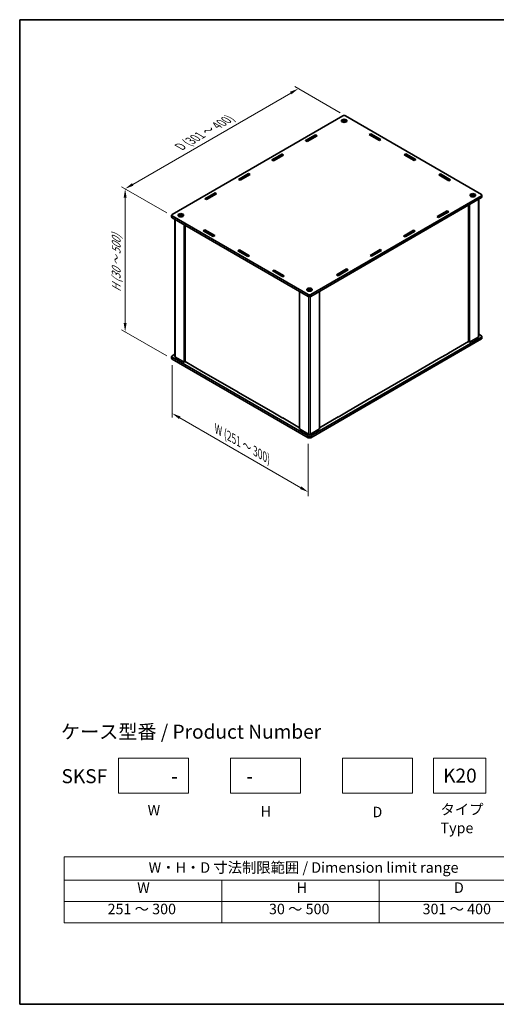
# Model space of a CAD drawing. Units: millimetres. Extents: x 14 to 7484, y 8 to 1413.
# Drawn here: x 14 to 151, y 8 to 289 of the extents above; entities that cross this region are included whole.
import ezdxf

# ---------------------------------------------------------------- set-up
doc = ezdxf.new("R2010")
doc.units = ezdxf.units.MM
doc.layers.get('Defpoints').update_dxf_attribs({"lineweight": 25})
for name, color, linetype, lineweight in [('Border (ISO)', 7, 'Continuous', 35), ('Dimension (ISO)', 7, 'Continuous', 18), ('Sketch Geometry (ISO)', 7, 'Continuous', 18), ('Symbol (ISO)', 7, 'Continuous', 18), ('Visible (ISO)', 7, 'Continuous', 35), ('Visible Narrow (ISO)', 7, 'Continuous', 25)]:
    doc.layers.add(name, color=color, linetype=linetype, lineweight=lineweight)
doc.styles.add('Note Text (TK)', font='txt')
doc.styles.add('Note Text (TK3)', font='txt')
doc.dimstyles.new('Default - Method 1b (TK)', dxfattribs={"dimtxt": 2.5, "dimasz": 2.5, "dimexe": 1, "dimexo": 1.5, "dimgap": 1, "dimtad": 1, "dimrnd": 1e-08, "dimdsep": 46, "dimtxsty": 'Note Text (TK)', "dimcen": 0.09, "dimdle": 5, "dimclrd": 100, "dimclre": 100, "dimclrt": 7, "dimadec": 1, "dimazin": 1, "dimtfac": 1, "dimtmove": 0, "dimatfit": 3, "dimfxl": 1, "dimtolj": 1, "dimlwd": -1, "dimlwe": -1, "dimarcsym": 0})

# ---------------------------------------------------------------- blocks, each defined once
blk = doc.blocks.new('図面枠 tk図枠')
at = {"layer": 'Border (ISO)'}
for p, q in [((14.5, 289), (405.5, 289)), ((14.5, 289), (14.5, 8)), ((405.5, 289), (405.5, 8)), ((14.5, 8), (405.5, 8))]:
    blk.add_line(p, q, dxfattribs=at)
blk = doc.blocks.new('テーブル1')
at = {"layer": 'Symbol (ISO)'}
for p, q in [((27.22, 50.08), (162.22, 50.08)), ((27.22, 50.08), (27.22, 43.39)), ((162.22, 50.08), (162.22, 43.39)), ((27.22, 43.39), (162.22, 43.39)), ((27.22, 43.39), (27.22, 37.34)), ((72.22, 43.39), (72.22, 37.34)), ((117.22, 43.39), (117.22, 37.34)), ((162.22, 43.39), (162.22, 37.34)), ((27.22, 37.34), (162.22, 37.34)), ((27.22, 37.34), (27.22, 31.29)), ((72.22, 37.34), (72.22, 31.29)), ((117.22, 37.34), (117.22, 31.29)), ((162.22, 37.34), (162.22, 31.29)), ((27.22, 31.29), (162.22, 31.29))]:
    blk.add_line(p, q, dxfattribs=at)
at = {"layer": 'Symbol (ISO)', "color": 7, "char_height": 3, "attachment_point": 7, "style": 'Note Text (TK3)'}
for s, insert in [('W・H・D 寸法制限範囲 / Dimension limit range', (51.35, 44.6)), ('W', (48.09, 38.85)), ('H', (93.63, 38.86)), ('D', (138.59, 38.86)), ('251 ～ 300', (39.62, 32.77)), ('30 ～ 500', (85.74, 32.77)), ('301 ～ 400', (129.62, 32.77))]:
    blk.add_mtext(s, dxfattribs=dict(at, insert=insert))
blk = doc.blocks.new('*D15')
at = {"layer": 'Defpoints', "color": 0}
for p in [(58.07, 192.16), (96.96, 169.71), (96.96, 154.19)]:
    blk.add_point(p, dxfattribs=at)
at = {"layer": 'Dimension (ISO)', "color": 100}
for p, q in [((58.07, 190.43), (58.07, 175.49)), ((60.23, 175.4), (94.8, 155.44)), ((96.96, 167.97), (96.96, 153.04))]:
    blk.add_line(p, q, dxfattribs=at)
for points in [[(60.44, 175.76), (60.03, 175.04), (58.07, 176.65)], [(95, 155.8), (94.59, 155.08), (96.96, 154.19)]]:
    blk.add_solid(points, dxfattribs=at)
at = {"layer": 'Dimension (ISO)', "color": 7, "insert": (70.4, 172.47), "char_height": 2.5, "attachment_point": 4, "rotation": 330, "style": 'Note Text (TK)'}
blk.add_mtext('\\A1;{\\Q-30.000;\\W0.816;\\H0.816x; \\fＭＳ Ｐゴシック|b0|i0;\\H2.5000;W (251 ～ 300)}', dxfattribs=at)
blk = doc.blocks.new('*D16')
at = {"layer": 'Defpoints', "color": 0}
for p in [(44.63, 240.74), (58.07, 232.98), (58.07, 192.16)]:
    blk.add_point(p, dxfattribs=at)
at = {"layer": 'Dimension (ISO)', "color": 100}
for p, q in [((56.57, 233.85), (43.63, 241.32)), ((44.63, 202.42), (44.63, 238.24)), ((56.57, 193.03), (43.63, 200.49))]:
    blk.add_line(p, q, dxfattribs=at)
for points in [[(44.22, 238.24), (45.05, 238.24), (44.63, 240.74)], [(44.22, 202.42), (45.05, 202.42), (44.63, 199.92)]]:
    blk.add_solid(points, dxfattribs=at)
at = {"layer": 'Dimension (ISO)', "color": 7, "insert": (42.09, 210.8), "char_height": 2.5, "attachment_point": 4, "rotation": 90, "style": 'Note Text (TK)'}
blk.add_mtext('\\A1;{\\Q30.000;\\W0.816;\\H0.816x; \\fＭＳ Ｐゴシック|b0|i0;\\H2.5000;H (30 ～ 500)}', dxfattribs=at)
blk = doc.blocks.new('*D17')
at = {"layer": 'Defpoints', "color": 0}
for p in [(94.13, 269.32), (107.57, 261.56), (58.07, 232.98)]:
    blk.add_point(p, dxfattribs=at)
at = {"layer": 'Dimension (ISO)', "color": 100}
for p, q in [((106.07, 262.43), (93.13, 269.9)), ((46.8, 241.99), (91.97, 268.07)), ((56.57, 233.85), (43.63, 241.32))]:
    blk.add_line(p, q, dxfattribs=at)
for points in [[(91.76, 268.43), (92.18, 267.71), (94.13, 269.32)], [(46.59, 242.35), (47.01, 241.63), (44.63, 240.74)]]:
    blk.add_solid(points, dxfattribs=at)
at = {"layer": 'Dimension (ISO)', "color": 7, "insert": (59.84, 252.46), "char_height": 2.5, "attachment_point": 4, "rotation": 30, "style": 'Note Text (TK)'}
blk.add_mtext('\\A1;{\\Q-30.000;\\W0.816;\\H0.816x; \\fＭＳ Ｐゴシック|b0|i0;\\H2.5000;D (301 ～ 400)}', dxfattribs=at)

msp = doc.modelspace()

# ---------------------------------------------------------------- linework, layer by layer
at = {"layer": 'Sketch Geometry (ISO)'}
for p, q in [((42.7015, 78.2756), (62.7015, 78.2756)), ((42.7015, 68.2756), (42.7015, 78.2756)), ((62.7015, 78.2756), (62.7015, 68.2756)), ((74.7015, 78.2756), (94.7015, 78.2756)), ((74.7015, 68.2756), (74.7015, 78.2756)), ((94.7015, 78.2756), (94.7015, 68.2756)), ((106.7015, 78.2756), (126.7015, 78.2756)), ((106.7015, 68.2756), (106.7015, 78.2756)), ((126.7015, 78.2756), (126.7015, 68.2756)), ((132.7015, 68.2756), (132.7015, 78.2756)), ((132.7015, 78.2756), (147.7015, 78.2756)), ((147.7015, 78.2756), (147.7015, 68.2756)), ((62.7015, 68.2756), (42.7015, 68.2756)), ((94.7015, 68.2756), (74.7015, 68.2756)), ((126.7015, 68.2756), (106.7015, 68.2756)), ((147.7015, 68.2756), (132.7015, 68.2756))]:
    msp.add_line(p, q, dxfattribs=at)
at = {"layer": 'Visible (ISO)'}
for p, q in [((106.8602, 261.562), (58.0698, 233.3928)), ((146.4581, 239.1083), (107.5673, 261.562)), ((106.9349, 260.1762), (107.139, 260.2941)), ((107.0096, 260.0152), (106.9349, 260.1762)), ((107.2884, 259.9721), (107.0096, 260.0152)), ((107.0653, 260.0066), (107.139, 260.0491)), ((107.139, 260.2941), (107.4178, 260.2509)), ((107.139, 260.0491), (107.139, 260.2941)), ((107.139, 260.0491), (107.2784, 260.0276)), ((107.2784, 260.0276), (107.3621, 260.0146)), ((107.4925, 260.09), (107.2884, 259.9721)), ((107.4178, 260.2509), (107.4925, 260.09)), ((107.4178, 260.0468), (107.4178, 260.2509)), ((96.1687, 254.4911), (99.0396, 256.1486)), ((96.2041, 254.487), (99.0325, 256.12)), ((99.4921, 255.8873), (96.6212, 254.2298)), ((99.4567, 255.8751), (96.6283, 254.2421)), ((99.0325, 256.12), (99.4567, 255.8751)), ((99.0396, 256.1486), (99.4921, 255.8873)), ((99.0396, 256.1486), (99.0396, 256.1159)), ((99.4567, 255.8669), (99.4567, 255.8751)), ((114.4097, 256.1908), (114.8622, 256.4521)), ((117.2805, 254.5333), (114.4097, 256.1908)), ((114.4451, 256.1785), (114.8693, 256.4235)), ((114.4451, 256.1704), (114.4451, 256.1785)), ((117.2735, 254.5455), (114.4451, 256.1785)), ((114.8622, 256.4521), (114.8622, 256.4194)), ((114.8622, 256.4521), (117.7331, 254.7946)), ((114.8693, 256.4235), (117.6977, 254.7905)), ((96.6212, 254.2298), (96.1687, 254.4911)), ((96.6283, 254.2421), (96.2041, 254.487)), ((96.2041, 254.4707), (96.2041, 254.487)), ((96.6283, 254.2339), (96.6283, 254.2421)), ((117.6977, 254.7905), (117.2735, 254.5455)), ((117.2735, 254.5374), (117.2735, 254.5455)), ((117.7331, 254.7946), (117.2805, 254.5333)), ((117.6977, 254.7742), (117.6977, 254.7905)), ((86.5945, 248.9634), (89.4653, 250.6209)), ((86.6298, 248.9593), (89.4583, 250.5923)), ((89.9179, 250.3596), (87.047, 248.7021)), ((89.8825, 250.3474), (87.0541, 248.7144)), ((89.4583, 250.5923), (89.8825, 250.3474)), ((89.4653, 250.6209), (89.9179, 250.3596)), ((89.4653, 250.6209), (89.4653, 250.5882)), ((89.8825, 250.3392), (89.8825, 250.3474)), ((124.3469, 250.4535), (124.7995, 250.7148)), ((127.2178, 248.796), (124.3469, 250.4535)), ((124.3823, 250.4413), (124.8065, 250.6862)), ((124.3823, 250.4331), (124.3823, 250.4413)), ((127.2107, 248.8083), (124.3823, 250.4413)), ((124.7995, 250.7148), (127.6703, 249.0573)), ((124.7995, 250.7148), (124.7995, 250.6821)), ((124.8065, 250.6862), (127.6349, 249.0532)), ((87.047, 248.7021), (86.5945, 248.9634)), ((87.0541, 248.7144), (86.6298, 248.9593)), ((86.6298, 248.943), (86.6298, 248.9593)), ((87.0541, 248.7062), (87.0541, 248.7144)), ((127.6349, 249.0532), (127.2107, 248.8083)), ((127.2107, 248.8001), (127.2107, 248.8083)), ((127.6703, 249.0573), (127.2178, 248.796)), ((127.6349, 249.0369), (127.6349, 249.0532)), ((77.0202, 243.4357), (79.8911, 245.0932)), ((77.0556, 243.4317), (79.884, 245.0646)), ((80.3436, 244.8319), (77.4728, 243.1745)), ((80.3083, 244.8197), (77.4799, 243.1867)), ((79.884, 245.0646), (80.3083, 244.8197)), ((79.8911, 245.0932), (79.8911, 245.0606)), ((79.8911, 245.0932), (80.3436, 244.8319)), ((80.3083, 244.8115), (80.3083, 244.8197)), ((134.2841, 244.7163), (134.7367, 244.9776)), ((137.155, 243.0588), (134.2841, 244.7163)), ((134.3195, 244.704), (134.7437, 244.949)), ((134.3195, 244.6959), (134.3195, 244.704)), ((137.1479, 243.071), (134.3195, 244.704)), ((134.7367, 244.9776), (137.6075, 243.3201)), ((134.7367, 244.9776), (134.7367, 244.9449)), ((134.7437, 244.949), (137.5722, 243.316)), ((77.4728, 243.1745), (77.0202, 243.4357)), ((77.4799, 243.1867), (77.0556, 243.4317)), ((77.0556, 243.4153), (77.0556, 243.4317)), ((77.4799, 243.1785), (77.4799, 243.1867)), ((137.5722, 243.316), (137.1479, 243.071)), ((137.1479, 243.0629), (137.1479, 243.071)), ((137.6075, 243.3201), (137.155, 243.0588)), ((137.5722, 243.2997), (137.5722, 243.316)), ((67.446, 237.9081), (70.3169, 239.5655)), ((67.4814, 237.904), (70.3098, 239.537)), ((70.7694, 239.3043), (67.8986, 237.6468)), ((70.7341, 239.292), (67.9056, 237.659)), ((70.3098, 239.537), (70.7341, 239.292)), ((70.3169, 239.5655), (70.3169, 239.5329)), ((70.3169, 239.5655), (70.7694, 239.3043)), ((70.7341, 239.2839), (70.7341, 239.292)), ((143.7044, 238.9473), (143.9085, 239.0652)), ((143.7791, 238.7863), (143.7044, 238.9473)), ((143.9085, 239.0652), (144.1874, 239.022)), ((143.9085, 238.8202), (143.9085, 239.0652)), ((144.2621, 238.861), (144.058, 238.7432)), ((144.1874, 239.022), (144.2621, 238.861)), ((144.1874, 238.8179), (144.1874, 239.022)), ((146.6046, 238.4143), (146.6046, 238.9042)), ((67.8986, 237.6468), (67.446, 237.9081)), ((67.9056, 237.659), (67.4814, 237.904)), ((67.4814, 237.8876), (67.4814, 237.904)), ((67.9056, 237.6509), (67.9056, 237.659)), ((97.6678, 210.5309), (146.4581, 238.7001)), ((146.4581, 238.2102), (97.6678, 210.041)), ((142.7105, 197.0996), (142.7105, 236.0464)), ((142.9933, 196.9363), (142.9933, 236.2097)), ((144.058, 238.7432), (143.7791, 238.7863)), ((143.8349, 238.7777), (143.9085, 238.8202)), ((143.9085, 238.8202), (144.048, 238.7987)), ((144.048, 238.7987), (144.1316, 238.7857)), ((145.6561, 198.5692), (145.6561, 237.7471)), ((60.2658, 233.2318), (60.4699, 233.3497)), ((60.3405, 233.0709), (60.2658, 233.2318)), ((60.4699, 233.3497), (60.7488, 233.3066)), ((60.4699, 233.1047), (60.4699, 233.3497)), ((60.7488, 233.3066), (60.8235, 233.1456)), ((60.7488, 233.1024), (60.7488, 233.3066)), ((133.7585, 232.7886), (136.6293, 234.4461)), ((133.7938, 232.7845), (136.6223, 234.4175)), ((137.0819, 234.1848), (134.211, 232.5273)), ((137.0465, 234.1726), (134.2181, 232.5396)), ((136.6223, 234.4175), (137.0465, 234.1726)), ((136.6293, 234.4461), (137.0819, 234.1848)), ((136.6293, 234.4461), (136.6293, 234.4134)), ((137.0465, 234.1644), (137.0465, 234.1726)), ((57.9233, 232.6988), (57.9233, 233.1887)), ((58.0698, 232.9846), (96.9607, 210.5309)), ((96.9607, 210.041), (58.0698, 232.4947)), ((58.8719, 192.8538), (58.8719, 232.0316)), ((60.6194, 233.0277), (60.3405, 233.0709)), ((60.3963, 233.0622), (60.4699, 233.1047)), ((60.4699, 233.1047), (60.6094, 233.0832)), ((60.6094, 233.0832), (60.693, 233.0702)), ((60.8235, 233.1456), (60.6194, 233.0277)), ((61.5346, 191.2208), (61.5346, 230.4943)), ((134.211, 232.5273), (133.7585, 232.7886)), ((134.2181, 232.5396), (133.7938, 232.7845)), ((133.7938, 232.7682), (133.7938, 232.7845)), ((134.2181, 232.5314), (134.2181, 232.5396)), ((61.8175, 191.3841), (61.8175, 230.331)), ((66.9204, 228.7728), (67.373, 229.0341)), ((69.7913, 227.1153), (66.9204, 228.7728)), ((67.38, 229.0055), (66.9558, 228.7606)), ((66.9558, 228.7524), (66.9558, 228.7606)), ((66.9558, 228.7606), (69.7842, 227.1276)), ((67.373, 229.0341), (67.373, 229.0014)), ((67.373, 229.0341), (70.2438, 227.3766)), ((70.2085, 227.3725), (67.38, 229.0055)), ((124.1843, 227.2609), (127.0551, 228.9184)), ((124.2196, 227.2569), (127.0481, 228.8898)), ((127.5077, 228.6571), (124.6368, 226.9997)), ((127.4723, 228.6449), (124.6439, 227.0119)), ((127.0481, 228.8898), (127.4723, 228.6449)), ((127.0551, 228.9184), (127.5077, 228.6571)), ((127.0551, 228.9184), (127.0551, 228.8858)), ((127.4723, 228.6367), (127.4723, 228.6449)), ((69.7842, 227.1276), (70.2085, 227.3725)), ((69.7842, 227.1194), (69.7842, 227.1276)), ((70.2438, 227.3766), (69.7913, 227.1153)), ((70.2085, 227.3562), (70.2085, 227.3725)), ((124.6368, 226.9997), (124.1843, 227.2609)), ((124.6439, 227.0119), (124.2196, 227.2569)), ((124.2196, 227.2405), (124.2196, 227.2569)), ((124.6439, 227.0037), (124.6439, 227.0119)), ((76.8576, 223.0356), (77.3102, 223.2968)), ((79.7285, 221.3781), (76.8576, 223.0356)), ((77.3172, 223.2683), (76.893, 223.0233)), ((76.893, 223.0152), (76.893, 223.0233)), ((76.893, 223.0233), (79.7214, 221.3903)), ((77.3102, 223.2968), (77.3102, 223.2642)), ((77.3102, 223.2968), (80.181, 221.6394)), ((80.1457, 221.6353), (77.3172, 223.2683)), ((114.61, 221.7333), (117.4809, 223.3907)), ((114.6454, 221.7292), (117.4738, 223.3622)), ((117.9334, 223.1295), (115.0626, 221.472)), ((117.8981, 223.1172), (115.0697, 221.4842)), ((117.4738, 223.3622), (117.8981, 223.1172)), ((117.4809, 223.3907), (117.4809, 223.3581)), ((117.4809, 223.3907), (117.9334, 223.1295)), ((117.8981, 223.1091), (117.8981, 223.1172)), ((79.7214, 221.3903), (80.1457, 221.6353)), ((79.7214, 221.3822), (79.7214, 221.3903)), ((80.181, 221.6394), (79.7285, 221.3781)), ((80.1457, 221.6189), (80.1457, 221.6353)), ((115.0626, 221.472), (114.61, 221.7333)), ((115.0697, 221.4842), (114.6454, 221.7292)), ((114.6454, 221.7128), (114.6454, 221.7292)), ((115.0697, 221.4761), (115.0697, 221.4842)), ((86.7948, 217.2983), (87.2474, 217.5596)), ((89.6657, 215.6408), (86.7948, 217.2983)), ((87.2544, 217.531), (86.8302, 217.2861)), ((86.8302, 217.2779), (86.8302, 217.2861)), ((86.8302, 217.2861), (89.6586, 215.6531)), ((87.2474, 217.5596), (87.2474, 217.5269)), ((87.2474, 217.5596), (90.1182, 215.9021)), ((90.0829, 215.898), (87.2544, 217.531)), ((105.0358, 216.2056), (107.9067, 217.8631)), ((105.0712, 216.2015), (107.8996, 217.8345)), ((108.3592, 217.6018), (105.4884, 215.9443)), ((108.3239, 217.5895), (105.4954, 215.9565)), ((107.8996, 217.8345), (108.3239, 217.5895)), ((107.9067, 217.8631), (107.9067, 217.8304)), ((107.9067, 217.8631), (108.3592, 217.6018)), ((108.3239, 217.5814), (108.3239, 217.5895)), ((89.6586, 215.6531), (90.0829, 215.898)), ((89.6586, 215.6449), (89.6586, 215.6531)), ((90.1182, 215.9021), (89.6657, 215.6408)), ((90.0829, 215.8817), (90.0829, 215.898)), ((105.4884, 215.9443), (105.0358, 216.2056)), ((105.4954, 215.9565), (105.0712, 216.2015)), ((105.0712, 216.1852), (105.0712, 216.2015)), ((105.4954, 215.9484), (105.4954, 215.9565)), ((94.4858, 172.1964), (94.4858, 211.4699)), ((97.0354, 212.0029), (97.2395, 212.1208)), ((97.1101, 211.8419), (97.0354, 212.0029)), ((97.3889, 211.7988), (97.1101, 211.8419)), ((97.1659, 211.8333), (97.2395, 211.8758)), ((97.2395, 212.1208), (97.5183, 212.0776)), ((97.2395, 211.8758), (97.2395, 212.1208)), ((97.2395, 211.8758), (97.3789, 211.8543)), ((97.3789, 211.8543), (97.4626, 211.8413)), ((97.593, 211.9167), (97.3889, 211.7988)), ((97.5183, 212.0776), (97.593, 211.9167)), ((97.5183, 211.8735), (97.5183, 212.0776)), ((100.1426, 172.1964), (100.1426, 211.4699)), ((97.6678, 170.196), (146.4581, 198.3651)), ((146.4581, 197.8752), (97.6678, 169.7061)), ((137.0465, 193.854), (142.7105, 197.1241)), ((142.7105, 197.0996), (142.9933, 196.9363)), ((142.9933, 196.9363), (145.5389, 198.4059)), ((146.4581, 198.7734), (145.6561, 199.2365)), ((146.6046, 198.5692), (146.6046, 198.0794)), ((57.9233, 192.8538), (57.9233, 192.3639)), ((58.8719, 193.521), (58.0698, 193.0579)), ((58.0698, 192.6496), (96.9607, 170.196)), ((96.9607, 169.7061), (58.0698, 192.1598)), ((58.989, 192.6905), (61.5346, 191.2208)), ((61.5346, 191.2208), (61.8175, 191.3841)), ((61.8175, 191.4086), (66.9558, 188.442)), ((127.4723, 188.3263), (134.2181, 192.221)), ((134.211, 192.1924), (134.1898, 192.2047)), ((137.0819, 193.8499), (134.211, 192.1924)), ((134.2181, 192.221), (134.2181, 192.1965)), ((137.0465, 193.854), (137.0465, 193.8295)), ((137.0607, 193.8621), (137.0819, 193.8499)), ((66.9204, 188.4379), (66.9416, 188.4501)), ((69.7913, 186.7804), (66.9204, 188.4379)), ((66.9558, 188.442), (66.9558, 188.4175)), ((127.5077, 188.3222), (124.6368, 186.6647)), ((127.4723, 188.3263), (127.4723, 188.3018)), ((127.4865, 188.3345), (127.5077, 188.3222)), ((69.7842, 186.809), (69.7842, 186.7845)), ((69.7842, 186.809), (76.893, 182.7047)), ((69.8125, 186.7926), (69.7913, 186.7804)), ((117.8981, 182.7986), (124.6439, 186.6933)), ((124.6368, 186.6647), (124.6156, 186.677)), ((124.6439, 186.6933), (124.6439, 186.6688)), ((76.8576, 182.7006), (76.8788, 182.7129)), ((79.7285, 181.0432), (76.8576, 182.7006)), ((76.893, 182.7047), (76.893, 182.6802)), ((117.9334, 182.7945), (115.0626, 181.137)), ((117.8981, 182.7986), (117.8981, 182.7741)), ((117.9122, 182.8068), (117.9334, 182.7945)), ((79.7214, 181.0717), (79.7214, 181.0472)), ((79.7214, 181.0717), (86.8302, 176.9675)), ((79.7497, 181.0554), (79.7285, 181.0432)), ((108.3239, 177.2709), (115.0697, 181.1656)), ((115.0626, 181.137), (115.0414, 181.1493)), ((115.0697, 181.1656), (115.0697, 181.1411)), ((108.3592, 177.2669), (105.4884, 175.6094)), ((108.3239, 177.2709), (108.3239, 177.2464)), ((108.338, 177.2791), (108.3592, 177.2669)), ((86.7948, 176.9634), (86.816, 176.9756)), ((89.6657, 175.3059), (86.7948, 176.9634)), ((86.8302, 176.9675), (86.8302, 176.943)), ((89.6586, 175.3345), (89.6586, 175.31)), ((89.6586, 175.3345), (94.4858, 172.5475)), ((89.6869, 175.3181), (89.6657, 175.3059)), ((100.1426, 172.5475), (105.4954, 175.6379)), ((105.4884, 175.6094), (105.4672, 175.6216)), ((105.4954, 175.6379), (105.4954, 175.6134)), ((94.4858, 172.1964), (97.0314, 170.7267)), ((97.5971, 170.7267), (100.1426, 172.1964))]:
    msp.add_line(p, q, dxfattribs=at)
for centre, major_axis, start_param, end_param in [((107.2137, 261.3578), (0.5, 0), 0.78539816, 2.35619449), ((107.2137, 259.8881), (0.25, 0), 1.30899694, 2.18629607), ((107.2137, 259.8881), (0.25, 0), 0.98675608, 1.30899694), ((146.1046, 238.9042), (0.5, 0), 5.49778714, 7.06858347), ((143.9833, 238.6592), (0.25, 0), 1.30899694, 2.18629607), ((143.9833, 238.6592), (0.25, 0), 0.98675608, 1.30899694), ((146.1046, 238.4143), (0.5, 0), 5.49778714, 6.28318531), ((58.4233, 233.1887), (-0.5, 0), 5.49778714, 7.06858347), ((58.4233, 232.6988), (-0.5, 0), 0, 0.78539816), ((60.5447, 232.9438), (0.25, 0), 1.30899694, 2.18629607), ((60.5447, 232.9438), (0.25, 0), 0.98675608, 1.30899694), ((97.3142, 211.7148), (0.25, 0), 1.30899694, 2.18629607), ((97.3142, 211.7148), (0.25, 0), 0.98675608, 1.30899694), ((97.3142, 210.735), (-0.5, 0), 0.78539816, 2.35619449), ((97.3142, 210.2452), (0.5, 0), 3.92699082, 5.49778714), ((145.2561, 198.5692), (0.4, 0), 5.49778714, 6.28318531), ((146.1046, 198.5692), (0.5, 0), 5.49778714, 7.06858347), ((146.1046, 198.0794), (0.5, 0), 5.49778714, 6.28318531), ((58.4233, 192.8538), (-0.5, 0), 5.49778714, 7.06858347), ((58.4233, 192.3639), (-0.5, 0), 0, 0.78539816), ((59.2719, 192.8538), (-0.4, 0), 0, 0.78539816), ((97.3142, 170.4001), (-0.5, 0), 0.78539816, 2.35619449), ((97.3142, 169.9102), (0.5, 0), 3.92699082, 5.49778714), ((97.3142, 170.89), (0.4, 0), 3.92699082, 5.49778714)]:
    msp.add_ellipse(centre, major_axis=major_axis, ratio=0.57735027, start_param=start_param, end_param=end_param, dxfattribs=at)
for centre, major_axis in [((107.2137, 260.1331), (0.8, 0)), ((107.2137, 260.1331), (0.6, 0)), ((143.9833, 238.9042), (0.8, 0)), ((143.9833, 238.9042), (0.6, 0)), ((60.5447, 233.1887), (0.8, 0)), ((60.5447, 233.1887), (0.6, 0)), ((97.3142, 211.9598), (0.8, 0)), ((97.3142, 211.9598), (0.6, 0))]:
    msp.add_ellipse(centre, major_axis=major_axis, ratio=0.57735027, dxfattribs=at)
at = {"layer": 'Visible Narrow (ISO)'}
for p, q in [((145.5389, 237.6794), (145.5389, 198.4059)), ((146.4581, 238.7001), (146.4581, 238.2102)), ((58.0698, 232.4947), (58.0698, 232.9846)), ((58.989, 192.6905), (58.989, 231.964)), ((96.9607, 210.5309), (96.9607, 210.041)), ((97.0314, 210.0071), (97.0314, 170.7267)), ((97.5971, 170.7267), (97.5971, 210.0071)), ((97.6678, 210.041), (97.6678, 210.5309)), ((146.4581, 198.3651), (146.4581, 197.8752)), ((58.0698, 192.1598), (58.0698, 192.6496)), ((96.9607, 170.196), (96.9607, 169.7061)), ((97.6678, 169.7061), (97.6678, 170.196))]:
    msp.add_line(p, q, dxfattribs=at)

# ---------------------------------------------------------------- block references
for name in ['図面枠 tk図枠', 'テーブル1']:
    msp.add_blockref(name, (0, 0))

# ---------------------------------------------------------------- texts
at = {"layer": 'Symbol (ISO)', "color": 7, "attachment_point": 4, "style": 'Note Text (TK)'}
for s, insert, char_height, line_spacing_factor in [('\\fＭＳ Ｐゴシック|b0|i0;\\H4.0000;ケース型番 / Product Number', (26.3133, 85.8051), 4, 1.5), ('\\fＭＳ Ｐゴシック|b0|i0;\\H4.0000;SKSF               -                -             ', (26.4458, 73.1063), 4, 1.5), ('\\fＭＳ Ｐゴシック|b0|i0;\\H3.0000;W', (51.067, 63.4188), 3, 1.5), ('\\fＭＳ Ｐゴシック|b0|i0;\\H3.0000;タイプ\\PType', (134.7567, 60.9783), 3, 1.058182), ('\\fＭＳ Ｐゴシック|b0|i0;\\H3.0000;H', (83.3172, 63.0603), 3, 1.5), ('\\fＭＳ Ｐゴシック|b0|i0;\\H3.0000;D', (115.2982, 62.886), 3, 1.5)]:
    msp.add_mtext(s, dxfattribs=dict(at, insert=insert, char_height=char_height, line_spacing_factor=line_spacing_factor))
at = {"layer": 'Symbol (ISO)', "color": 7, "insert": (135.5087, 73.2756), "char_height": 4, "width": 9.84357, "attachment_point": 4, "line_spacing_factor": 1.5, "style": 'Note Text (TK)'}
msp.add_mtext('\\fＭＳ Ｐゴシック|b0|i0;\\H4.0000;K20', dxfattribs=at)

# ---------------------------------------------------------------- dimensions: what is measured, and where the dimension line sits
at = {"layer": 'Dimension (ISO)', "color": 100}
for base, p1, p2, angle, text, picture, middle in [((94.1322, 269.3187), (58.0698, 232.9846), (107.5673, 261.562), 210, '{\\Q-30.000;\\W0.816;\\H0.816x; \\fＭＳ Ｐゴシック|b0|i0;\\H2.5000;D (301 ～ 400)}', '*D17', (69.3835, 255.03)), ((44.6348, 240.7413), (58.0698, 192.1598), (58.0698, 232.9846), 270, '{\\Q30.000;\\W0.816;\\H0.816x; \\fＭＳ Ｐゴシック|b0|i0;\\H2.5000;H (30 ～ 500)}', '*D16', (44.6348, 220.3289)), ((96.9607, 154.1927), (58.0698, 192.1598), (96.9607, 169.7061), 150, '{\\Q-30.000;\\W0.816;\\H0.816x; \\fＭＳ Ｐゴシック|b0|i0;\\H2.5000;W (251 ～ 300)}', '*D15', (77.5152, 165.4195))]:
    dim = msp.add_linear_dim(base=base, p1=p1, p2=p2, angle=angle, text=text, dimstyle='Default - Method 1b (TK)', override={"dimgap": 1, "dimdec": 2, "dimlfac": 6.123724, "dimtol": 0, "dimlim": 0, "dimtp": 0, "dimtm": 0, "dimtdec": 2, "dimtofl": 0, "dimatfit": 1}, dxfattribs=at)
    dim.commit()
    dim.dimension.update_dxf_attribs({"geometry": picture, "text_midpoint": middle, "dimtype": 160})

doc.saveas('drawing.dxf')
